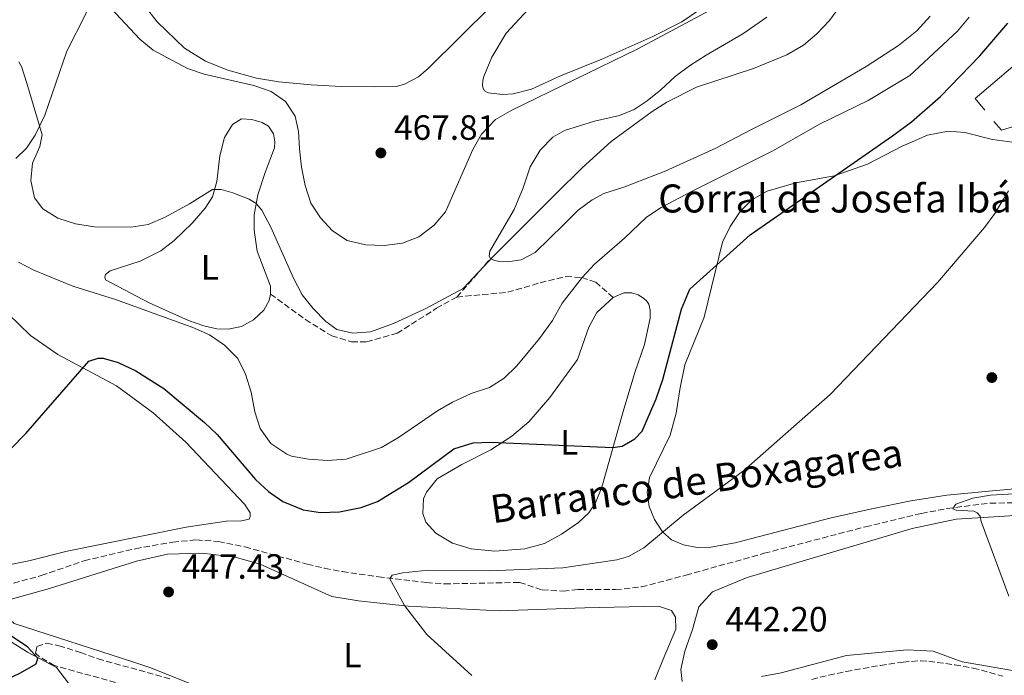
# Model space of a CAD drawing. Units: metres. Extents: x 625086 to 628561, y 4697168 to 4699544.
# Drawn here: x 626300 to 626581, y 4698135 to 4698322 of the extents above; entities that cross this region are included whole.
import ezdxf
from ezdxf.enums import TextEntityAlignment as Align

# ---------------------------------------------------------------- set-up
doc = ezdxf.new("R2010")
doc.units = ezdxf.units.M
doc.header["$MEASUREMENT"] = 0
doc.linetypes.add('DGN Style 3', pattern=[2.435890702152634, 1.739921930109024, -0.6959687720436097])
for name, color, linetype, lineweight in [('Barranco lineal', 142, 'DGN Style 3', 13), ('corral', 7, 'Continuous', 0), ('Cota de punto acotado terreno', 7, 'Continuous', 0), ('Curva de nivel directora', 30, 'Continuous', 30), ('Curva de nivel intermedia', 30, 'Continuous', 0), ('Etiqueta de uso rústico', 92, 'Continuous', 0), ('Línea  de muro-pared o tapia', 1, 'Continuous', 13), ('Línea de cambio de uso (parcela vista)', 92, 'Continuous', 0), ('Punto acotado terreno (símbolo)', 7, 'Continuous', 0), ('Senda', 7, 'DGN Style 3', 0), ('Texto de arroyo-regatas y barrancos', 142, 'Continuous', 0), ('Zona arbolada', 92, 'DGN Style 3', 0)]:
    doc.layers.add(name, color=color, linetype=linetype, lineweight=lineweight)
doc.styles.add('Style-Arial', font='arial.ttf')

# ---------------------------------------------------------------- blocks, each defined once
blk = doc.blocks.new('5PATER')
at = {"layer": 'Punto acotado terreno (símbolo)', "linetype": 'Continuous', "lineweight": 0}
h = blk.add_hatch(color=51, dxfattribs=at)
edge = h.paths.add_edge_path()
edge.add_ellipse((0, 0), major_axis=(-0.1095731443231308, -0.1110710700762829), ratio=0.9994222409660317, start_angle=0, end_angle=360)

msp = doc.modelspace()

# ---------------------------------------------------------------- linework, layer by layer
at = {"layer": 'Barranco lineal', "color": 142, "linetype": 'DGN Style 3', "lineweight": 13}
for points in [[(626416.2300000006, 4698161.859999999, 444.8500000000058), (626421.4000000004, 4698161.5, 444.8000000000029), (626442.75, 4698161.92, 444.2400000000052), (626449.2300000006, 4698159.76, 444.0200000000041), (626455.2000000002, 4698159.439999999, 444.0200000000041), (626459.4299999997, 4698159.930000001, 443.75), (626470.1100000005, 4698159.850000001, 443.4700000000012), (626477.5, 4698160.619999999, 443.1900000000023), (626490.2199999997, 4698163.99, 442.6999999999971), (626512.54, 4698170.210000001, 442.0899999999965), (626541.3799999999, 4698177.779999999, 440.8099999999977), (626557.3300000001, 4698181.58, 440.3699999999953), (626564.7300000006, 4698183, 440.0399999999936), (626576.9500000002, 4698184.539999999, 439.6999999999971), (626588.5, 4698184.630000001, 439.2100000000065)], [(626296.0899999999, 4698161.039999999, 448.0099999999948), (626306.3499999996, 4698163.859999999, 447.8899999999995), (626318.6100000005, 4698168.100000001, 447.6699999999983), (626333.2199999997, 4698171.529999999, 447.2899999999936), (626343.8799999999, 4698173.439999999, 447.0099999999948), (626350.6100000005, 4698174.029999999, 446.7899999999936), (626356.9100000003, 4698173.58, 446.6199999999953), (626364.4299999997, 4698172.07, 446.6199999999953), (626382.1600000003, 4698167.100000001, 446.1199999999953), (626387.1699999999, 4698165.930000001, 445.679999999993), (626392.2100000001, 4698164.980000001, 445.570000000007), (626402.4800000006, 4698163.529999999, 445.070000000007), (626416.2300000006, 4698161.859999999, 444.8500000000058)]]:
    msp.add_polyline3d(points, dxfattribs=at)
at = {"layer": 'Curva de nivel directora', "color": 30, "linetype": 'Continuous', "lineweight": 30, "elevation": 450, "flags": 128}
for points in [[(626488.9300000002, 4698239.84), (626491.2999999995, 4698245.530000002), (626508.479999999, 4698261.09), (626549.1100000001, 4698289.36), (626554.5300000005, 4698293.359999999), (626562.8200000008, 4698300.529999999), (626573.9599999987, 4698312.160000001), (626581.9800000007, 4698321.430000001)], [(626284.6500000004, 4698186.850000001), (626301.9100000003, 4698204.41), (626319.8900000001, 4698225.000000001), (626322.5900000002, 4698225.930000001), (626324.0000000006, 4698225.890000001), (626328.3300000001, 4698224.680000001), (626333.2999999991, 4698222.310000001), (626341.2999999986, 4698217.190000001), (626352.8999999993, 4698207.53), (626356.5499999993, 4698204.11), (626367.4699999981, 4698191.28), (626371.1600000006, 4698187.82), (626375.269999999, 4698184.980000002), (626381.029999999, 4698182.640000002), (626385.9699999989, 4698181.810000001), (626391.4000000004, 4698182.070000002), (626397.5400000003, 4698183.27), (626402.2299999997, 4698184.990000002), (626411.0499999997, 4698190.440000001), (626424.0099999993, 4698200.060000001), (626429.499999999, 4698201.730000001), (626434.4799999989, 4698201.930000002), (626469.3900000001, 4698200.410000001), (626472.0099999999, 4698200.789999999), (626475.5899999985, 4698202.83), (626477.7499999999, 4698205.09), (626481.7399999995, 4698214.260000001), (626483.6500000006, 4698219.810000001), (626488.9300000002, 4698239.84)], [(626295.8499999985, 4698133.91), (626300.4500000007, 4698136.100000001), (626304.8600000008, 4698138.670000001), (626305.4199999997, 4698140.27), (626302.4400000002, 4698143.49), (626294.1299999997, 4698148.990000002)]]:
    msp.add_lwpolyline(points, dxfattribs=at)
at = {"layer": 'Curva de nivel intermedia', "color": 30, "linetype": 'Continuous', "lineweight": 0, "flags": 128}
for points, elevation in [([(626299.9600000012, 4698310.460000001), (626300.7100000001, 4698309.100000001), (626302.2400000012, 4698304.32), (626306.5700000006, 4698289.56), (626305.9600000004, 4698286.289999999), (626303.8300000003, 4698281.539999999), (626303.39, 4698276.56), (626304.4200000004, 4698271.62), (626306.8300000001, 4698268.529999998), (626311.0499999999, 4698265.849999999), (626316.0800000014, 4698264.17), (626321.570000001, 4698263.37), (626331.9400000023, 4698263.27), (626336.8799999997, 4698264.020000001), (626341.690000002, 4698266.09), (626348.6400000014, 4698269.900000001), (626355.2100000004, 4698274), (626357.7000000004, 4698273.980000001), (626360.9600000017, 4698273.079999999), (626365.5999999995, 4698271.249999999), (626367.6400000004, 4698269.99), (626369.2200000006, 4698268.07), (626371.790000001, 4698263.289999999), (626378.310000001, 4698248.699999998), (626380.7699999998, 4698243.970000001), (626383.9000000012, 4698240.07), (626387.4800000021, 4698236.369999999), (626390.6100000013, 4698234.09), (626395.2300000014, 4698233.039999999), (626400.2100000014, 4698233.38), (626406.7800000005, 4698235.81), (626415.7999999995, 4698239.999999999), (626426.6300000012, 4698245.800000001), (626435.410000001, 4698255.089999998), (626453.0700000012, 4698272.78), (626460.6300000005, 4698280.17), (626468.8899999994, 4698287.659999999), (626480.5700000006, 4698296.289999999), (626484.7900000005, 4698298.960000001), (626493.1700000003, 4698303.23), (626509.4500000014, 4698308.560000001), (626518.9700000009, 4698312.460000001), (626523.7000000007, 4698315.17), (626527.5099999993, 4698318.409999999), (626531.1200000015, 4698322.26), (626535.3200000013, 4698327.970000001)], 460.0000000000001), ([(626323.4500000008, 4698328.76), (626334.420000001, 4698316.92), (626338.29, 4698313.750000001), (626348.04, 4698308.509999999), (626352.8099999998, 4698306.890000001), (626366.9299999995, 4698303.679999999), (626371.8700000015, 4698301.989999999), (626375.9700000008, 4698299.140000001), (626378.7900000016, 4698294.98), (626379.7300000003, 4698290.59), (626379.9500000017, 4698285.59), (626380.610000001, 4698280.42), (626381.6300000002, 4698275.109999998), (626383.2400000019, 4698270.130000001), (626385.9700000011, 4698265.949999999), (626389.390000001, 4698262.179999999), (626393.5999999996, 4698259.480000001), (626398.7899999998, 4698258.210000001), (626404.1699999998, 4698258.039999999), (626409.350000001, 4698258.67), (626414.0000000001, 4698260.48), (626418.4000000012, 4698263.83), (626421.6700000013, 4698267.63), (626429.4400000008, 4698285.42), (626431.9000000019, 4698289.779999998), (626435.8899999993, 4698294.01), (626440.5000000005, 4698296.640000001), (626476.4700000013, 4698314.140000001), (626502.4300000007, 4698328.109999999)], 465.0000000000001), ([(626299.8200000004, 4698253.249999999), (626304.2700000008, 4698250.970000002), (626315.3600000016, 4698246.430000001), (626327.5400000011, 4698242.59), (626349.6200000002, 4698234.599999999), (626354.37, 4698232.529999998), (626358.6400000014, 4698229.560000001), (626362.3800000009, 4698225.820000002), (626364.5800000003, 4698221.33), (626366.25, 4698216.17), (626367.2900000016, 4698210.590000001), (626368.8000000003, 4698205.829999999), (626371.8200000002, 4698201.569999999), (626376.3399999996, 4698198.46), (626377.7300000021, 4698197.970000001), (626382.5700000012, 4698197.09), (626387.9500000014, 4698196.689999999), (626393.28, 4698197.039999999), (626403.3499999995, 4698200.439999999), (626408.2400000001, 4698203.3), (626419.3300000011, 4698210.859999998), (626423.6500000017, 4698213.359999999), (626428.9400000002, 4698215.83), (626434.1500000004, 4698217.539999999), (626438.3600000015, 4698220.230000001), (626441.9900000015, 4698223.689999999), (626448.440000002, 4698231.469999999), (626452.1400000014, 4698236.65), (626454.9000000019, 4698241.55), (626460.6300000005, 4698248.869999998), (626464.0900000005, 4698252.679999999), (626472.7100000017, 4698260.17), (626478.9600000012, 4698266.159999999), (626483.1600000011, 4698268.88), (626491.9400000009, 4698273.58), (626515.1199999999, 4698285.130000002), (626528.2400000002, 4698292.630000001), (626542.1900000002, 4698299.439999999), (626554.0700000002, 4698306.550000001), (626567.6100000008, 4698319.210000001), (626570.9700000002, 4698323.189999999)], 455), ([(626429.1600000013, 4698135.380000001), (626416.28, 4698147.069999998), (626409.9000000008, 4698155.279999998), (626405.7700000004, 4698162.9), (626406.3800000004, 4698164.009999999), (626409.4600000005, 4698164.65), (626416.6900000013, 4698165.390000001), (626434.0499999997, 4698165.23), (626455.0600000004, 4698166.03), (626470.5300000003, 4698168.390000001), (626473.8400000005, 4698169.310000001), (626478.1800000012, 4698171.779999998), (626489.3900000006, 4698181.06), (626506.5900000003, 4698193.739999999), (626531.3300000015, 4698215.519999999), (626562.0300000017, 4698247.59), (626575.3300000011, 4698263.159999999), (626578.2900000005, 4698267.189999999), (626582.1999999997, 4698273.619999998)], 445), ([(626582.3000000003, 4698157.939999999), (626574.35, 4698179.249999999), (626574.1100000007, 4698180.779999999), (626573.2400000012, 4698181.779999999), (626572.2900000013, 4698182.26), (626567.2900000011, 4698182.53), (626566.3099999998, 4698182.930000001), (626567.1400000014, 4698184.269999999), (626572.0300000019, 4698185.970000001), (626577.0600000012, 4698186.789999999), (626592.2200000001, 4698187.680000001)], 440)]:
    msp.add_lwpolyline(points, dxfattribs=dict(at, elevation=elevation))
at = {"layer": 'Línea  de muro-pared o tapia', "color": 1, "linetype": 'Continuous', "lineweight": 13, "extrusion": (0.09685156675176401, -0.05332090964971106, 0.9938695360115712), "elevation": -189386.6560496703, "flags": 128}
msp.add_lwpolyline([(4417966.027922037, 1706545.370782533), (4417967.590720992, 1706549.440998672), (4417993.962844173, 1706539.401132196)], dxfattribs=at)
at = {"layer": 'Línea  de muro-pared o tapia', "color": 1, "linetype": 'Continuous', "lineweight": 13, "extrusion": (0.09912309404408229, 0.08824373006794557, 0.9911547085752171), "elevation": 477147.8924781936, "flags": 128}
msp.add_lwpolyline([(3092549.15022417, -3560203.155284599), (3092552.982401344, -3560194.791277299), (3092556.275986015, -3560194.7912773)], dxfattribs=at)
at = {"layer": 'Línea de cambio de uso (parcela vista)', "color": 92, "linetype": 'Continuous', "lineweight": 0}
for points in [[(626297.7599999999, 4698365.560000001, 465.9799999999959), (626301.9699999997, 4698357.640000001, 465.8699999999953), (626307.4500000002, 4698349.850000001, 465.6499999999942), (626315.1100000005, 4698340.230000001, 465.429999999993), (626317.9400000004, 4698336.24, 465.320000000007), (626319.5, 4698332.789999999, 465.0399999999936), (626320.0300000003, 4698329.74, 464.8800000000047), (626320.0300000003, 4698327.050000001, 464.429999999993), (626319.0700000003, 4698324.16, 463.7100000000065), (626313.6900000004, 4698313.470000001, 462.1100000000006), (626307.4000000004, 4698295.220000001, 460.2799999999989), (626304.5899999999, 4698289.529999999, 459.7899999999936), (626302.1600000003, 4698285.83, 459.3399999999965), (626299.0899999999, 4698282.869999999, 458.8500000000058)], [(626443.7199999997, 4698335.33, 468.1399999999995), (626416.7400000002, 4698308.65, 468.6900000000023), (626413.8899999997, 4698306.180000001, 468.6900000000023), (626409.9100000003, 4698304.07, 468.6399999999995), (626407.6200000001, 4698303.4, 468.5299999999989), (626401.2999999998, 4698303.289999999, 468.25), (626391.8700000001, 4698303.439999999, 467.5299999999989), (626383.3300000001, 4698303.84, 466.4799999999959), (626374.0899999999, 4698304.689999999, 465.7599999999948), (626367.7400000002, 4698305.800000001, 465.7599999999948), (626359.54, 4698308.01, 465.7100000000065), (626353.1600000003, 4698310.67, 465.7599999999948), (626347.1799999997, 4698314.34, 465.929999999993), (626339.4800000006, 4698321.77, 466.1999999999971), (626330.6399999997, 4698332.949999999, 466.5899999999965)], [(626494.3300000001, 4698325.430000001, 465.0399999999936), (626489, 4698321.83, 465.0399999999936), (626480.7400000002, 4698317.689999999, 464.9900000000052), (626466.2100000001, 4698311.199999999, 465.2599999999948), (626454.4400000004, 4698306.41, 465.4900000000052), (626446.1299999999, 4698302.609999999, 465.429999999993), (626440.9400000004, 4698301.27, 465.4900000000052), (626438.0099999999, 4698301.08, 465.929999999993), (626433.8099999997, 4698301.600000001, 466.0399999999936), (626432.7199999997, 4698302.17, 466.2599999999948), (626432.3399999999, 4698302.779999999, 466.3699999999953), (626432.1399999997, 4698303.720000001, 466.3699999999953), (626432.2699999996, 4698305.16, 466.5899999999965), (626432.5899999999, 4698306.26, 466.5899999999965), (626434.8600000005, 4698311.77, 466.6999999999971), (626438.9500000002, 4698318.640000001, 466.9799999999959), (626448.8899999997, 4698329.470000001, 467.3099999999977)], [(626434.4699999997, 4698254.289999999, 460.0599999999977), (626434.04, 4698254.980000001, 460.0599999999977), (626434.3099999997, 4698256.390000001, 460.0599999999977), (626441.2199999997, 4698268.279999999, 460.1199999999953), (626443.8200000003, 4698274.460000001, 460.3999999999942), (626445.7599999999, 4698280.52, 460.6199999999953), (626448.6299999999, 4698285.279999999, 460.7799999999989), (626452.2300000006, 4698288.939999999, 460.8399999999965), (626455.5999999996, 4698290.84, 460.7799999999989), (626464.0999999996, 4698293.470000001, 460.4499999999971), (626471.29, 4698295.119999999, 460.2899999999936), (626475.4000000004, 4698296.83, 460.3399999999965), (626479.0999999996, 4698299.33, 460.2899999999936), (626483.0199999996, 4698302.460000001, 460.3999999999942), (626487.0800000001, 4698306.25, 460.4499999999971), (626491.1699999999, 4698309.32, 460.5599999999977), (626495.9699999997, 4698312.380000001, 460.8899999999995), (626506.4600000001, 4698318.430000001, 461), (626513.2699999996, 4698323.199999999, 461.1199999999953)], [(626559.8499999996, 4698323.430000001, 458.6199999999953), (626556.0800000001, 4698319.289999999, 458.9499999999971), (626550.79, 4698315.09, 459.3899999999995), (626541.5999999996, 4698309.109999999, 459.6100000000006), (626522.9600000001, 4698298.15, 459.8399999999965), (626508.6600000003, 4698291, 459.8399999999965), (626498.6900000004, 4698285.800000001, 459.070000000007), (626484.29, 4698279.220000001, 459.0099999999948), (626472.4699999997, 4698274.710000001, 459.3500000000058), (626466.7800000003, 4698272.9, 459.570000000007), (626463.4600000001, 4698271.08, 459.6199999999953), (626459.4299999997, 4698268.140000001, 459.8399999999965), (626455.4000000004, 4698264.039999999, 460.1699999999983), (626447.1600000003, 4698256.08, 460.0099999999948), (626443.2400000002, 4698253.930000001, 460.0599999999977), (626439.3099999997, 4698253.380000001, 460.1199999999953), (626437.1299999999, 4698253.470000001, 460.1199999999953), (626435.5800000001, 4698253.75, 460.0599999999977), (626434.4699999997, 4698254.289999999, 460.0599999999977)], [(626359.6699999999, 4698234.189999999, 455.9100000000035), (626356.4400000004, 4698234.230000001, 455.75), (626352.7199999997, 4698235.08, 455.4700000000012), (626348.3499999996, 4698236.630000001, 455.3600000000006), (626337.1699999999, 4698241.680000001, 454.9700000000012), (626324.6799999997, 4698248.220000001, 455.9100000000035), (626324.4800000006, 4698249.07, 455.9100000000035), (626324.6399999997, 4698249.75, 456.0800000000018), (626325.9800000006, 4698250.810000001, 456.1900000000023), (626334.5599999997, 4698253.550000001, 456.3600000000006), (626340.4400000004, 4698256.51, 456.9700000000012), (626344.2100000001, 4698259.430000001, 457.5200000000041), (626349.3799999999, 4698264.449999999, 458.3999999999942), (626353.1100000005, 4698268.730000001, 459.2299999999959), (626355.1900000004, 4698271.949999999, 459.7899999999936), (626356.4100000003, 4698276.279999999, 460.2299999999959), (626357.2599999999, 4698283.65, 461.3300000000018), (626358.6399999997, 4698288.850000001, 461.9400000000023), (626360.8499999996, 4698292.58, 462.3300000000018), (626363.4500000002, 4698294.140000001, 462.6600000000035), (626366.3600000005, 4698293.99, 462.6600000000035), (626369.3399999999, 4698293.17, 462.6600000000035), (626371.1699999999, 4698292.09, 462.6600000000035), (626372.5499999998, 4698289.890000001, 462.6600000000035), (626372.9900000002, 4698287.640000001, 462.5500000000029), (626372.9100000003, 4698285.890000001, 462.3300000000018), (626370.1699999999, 4698278.890000001, 461.4499999999971), (626368.0800000001, 4698272.49, 460.3399999999965), (626367.0800000001, 4698266.800000001, 459.5599999999977), (626367.0599999997, 4698262.41, 458.8999999999942), (626367.8899999997, 4698256.430000001, 458.4600000000065), (626371.7199999997, 4698246.42, 458.1300000000047), (626371.7599999999, 4698244.180000001, 457.9100000000035), (626371.3700000001, 4698242.350000001, 457.7400000000052), (626369.8600000005, 4698239.600000001, 457.570000000007), (626366.9100000003, 4698236.800000001, 456.8000000000029), (626363.4800000006, 4698234.890000001, 456.3000000000029), (626359.6699999999, 4698234.189999999, 455.9100000000035)], [(626504.1900000004, 4698173.199999999, 443.1399999999995), (626497.3200000003, 4698171.939999999, 443.6399999999995), (626493.3700000001, 4698171.84, 444.0299999999989), (626489.54, 4698172.67, 444.3000000000029), (626486.0899999999, 4698174.060000001, 444.5800000000018), (626483.5499999998, 4698176.32, 444.9100000000035), (626481.2000000002, 4698179.859999999, 445.6900000000023), (626479.6699999999, 4698183.59, 446.3000000000029), (626479.1500000004, 4698187.609999999, 446.7400000000052), (626479.8200000003, 4698191.850000001, 447.070000000007), (626485.6799999997, 4698203.949999999, 447.3500000000058), (626487.3799999999, 4698210.189999999, 447.679999999993), (626488.4400000004, 4698216.939999999, 447.9600000000065), (626489.9100000003, 4698223.949999999, 448.4600000000065), (626495.4000000004, 4698237.600000001, 449.2899999999936), (626500.5899999999, 4698259, 450.6199999999953), (626502.7699999996, 4698263.470000001, 450.8899999999995), (626505.6299999999, 4698267.75, 450.9499999999971), (626508.9400000004, 4698271.07, 451.0099999999948), (626513.3600000005, 4698273.49, 450.9499999999971), (626521.5800000001, 4698275.949999999, 450.7299999999959), (626532.4800000006, 4698277.930000001, 450.0099999999948), (626542.0099999999, 4698281.26, 449.5099999999948), (626551.8399999999, 4698286.369999999, 449.1199999999953), (626559.0599999997, 4698289.550000001, 448.1300000000047), (626564.9400000004, 4698290.66, 447.5200000000041), (626569.75, 4698290.230000001, 446.6300000000047), (626577.5800000001, 4698288.25, 445.8500000000058), (626583.3099999997, 4698287.529999999, 445.3000000000029)], [(626435.7100000001, 4698170.800000001, 447.6199999999953), (626428.9900000002, 4698171.52, 447.6699999999983), (626423.6600000003, 4698173.08, 447.7299999999959), (626418.8700000001, 4698175.970000001, 448.0099999999948), (626416.0199999996, 4698179.060000001, 448.1199999999953), (626415.1299999999, 4698181.58, 448.3899999999995), (626415.3799999999, 4698185.710000001, 448.4499999999971), (626416.2000000002, 4698187.699999999, 448.6100000000006), (626419.2599999999, 4698191.460000001, 448.9499999999971), (626426.3099999997, 4698195.550000001, 449.2799999999989), (626434.54, 4698199.74, 449.8899999999995), (626440.5199999996, 4698203.640000001, 450.1600000000035), (626445.4400000004, 4698207.76, 450.7200000000012), (626451.3499999996, 4698214.640000001, 451.1000000000058), (626459.2800000003, 4698225.470000001, 451.7100000000065), (626462.4800000006, 4698234.699999999, 452.5399999999936), (626464.7599999999, 4698238.880000001, 452.6499999999942), (626469.4299999997, 4698243.210000001, 452.7599999999948), (626472.4500000002, 4698244.560000001, 452.929999999993), (626474.7400000002, 4698244.550000001, 452.9799999999959), (626476.54, 4698243.980000001, 453.0399999999936), (626478.1200000001, 4698243.050000001, 453.0899999999965), (626479, 4698242.180000001, 453.0899999999965), (626479.5700000003, 4698241.25, 453.0399999999936), (626479.9699999997, 4698239.57, 452.9799999999959), (626479.9600000001, 4698237.300000001, 452.9799999999959), (626478.4000000004, 4698229.810000001, 452.7599999999948), (626475.5999999996, 4698221.82, 452.0399999999936), (626472.2800000003, 4698210.65, 451.1000000000058), (626466.2000000002, 4698189.100000001, 448.7799999999989), (626464.4500000002, 4698184.600000001, 448.3899999999995), (626462.4900000002, 4698181.74, 448.3399999999965), (626459.5099999999, 4698179.050000001, 448.2799999999989), (626454.7300000006, 4698175.630000001, 448.0099999999948), (626449.8399999999, 4698173.060000001, 447.7799999999989), (626444.2599999999, 4698171.480000001, 447.6699999999983), (626435.7100000001, 4698170.800000001, 447.6199999999953)], [(626292.3799999999, 4698165.960000001, 448.4400000000023), (626302.8499999996, 4698168.109999999, 448.3899999999995), (626313.7000000002, 4698170.83, 448.2799999999989), (626347.7199999997, 4698177.630000001, 447.8399999999965), (626359.0999999996, 4698179.369999999, 447.8899999999995), (626363.4100000003, 4698179.5, 447.8899999999995), (626365.6100000005, 4698179.970000001, 447.8899999999995), (626365.9699999997, 4698180.689999999, 447.9499999999971), (626365.8899999997, 4698181.800000001, 448), (626364.4100000003, 4698184.17, 448.0599999999977), (626347.6200000001, 4698201.92, 448.3899999999995), (626338.2699999996, 4698210.310000001, 448.7799999999989), (626327.8200000003, 4698218, 449.5500000000029), (626311.04, 4698226.960000001, 450.3300000000018), (626303.2999999998, 4698232.33, 450.9900000000052), (626297.0300000003, 4698238.42, 451.929999999993)], [(626599.9699999997, 4698190.08, 440.0399999999936), (626577.6399999997, 4698188.07, 441.3099999999977), (626564.5999999996, 4698186.779999999, 441.1499999999942), (626554.3700000001, 4698185.230000001, 441.4199999999983), (626543.2300000006, 4698182.939999999, 441.6499999999942), (626531.6299999999, 4698180.300000001, 442.1999999999971), (626504.1900000004, 4698173.199999999, 443.1399999999995)], [(626489.1100000005, 4698133.65, 443.1999999999971), (626488.7800000003, 4698137.100000001, 442.8500000000058), (626489.9100000003, 4698142.33, 442.679999999993), (626492.1100000005, 4698148.49, 442.4199999999983), (626493.9000000004, 4698154.949999999, 442.3099999999977), (626497.7300000006, 4698159.26, 442.1999999999971), (626507.6100000005, 4698163.310000001, 441.9799999999959), (626554.7000000002, 4698177.310000001, 440.7599999999948), (626567.2699999996, 4698179.980000001, 440.0899999999965), (626600.9900000002, 4698182.09, 439.6499999999942)], [(626352.0199999996, 4698131.77, 446.570000000007), (626337.5599999997, 4698137.57, 447.4400000000023), (626332.7400000002, 4698139.15, 446.9199999999983), (626298.6299999999, 4698150.15, 448.820000000007), (626296.8499999996, 4698151.82, 448.820000000007), (626293.54, 4698153.66, 448.820000000007), (626293.7000000002, 4698155.390000001, 448.820000000007), (626294.75, 4698156.289999999, 448.820000000007), (626308.6900000004, 4698160.210000001, 447.7799999999989), (626333.5300000003, 4698167.949999999, 447.2599999999948), (626342.3399999999, 4698169.970000001, 447.2599999999948), (626352.2800000003, 4698170.300000001, 447.0899999999965), (626361.6200000001, 4698169.09, 447.0899999999965), (626368.8200000003, 4698167.16, 446.3999999999942), (626389.25, 4698157.880000001, 445.8800000000047), (626396.8600000005, 4698156.609999999, 445.5299999999989), (626402.0700000003, 4698156.130000001, 445.5299999999989), (626410.9699999997, 4698155.130000001, 444.8399999999965), (626436.9800000006, 4698153.82, 444.320000000007)], [(626158.4500000002, 4698093.08, 456.4799999999959), (626159.7100000001, 4698097.66, 456.4799999999959), (626161.4400000004, 4698100.859999999, 456.3099999999977), (626164.7599999999, 4698105.08, 456.2200000000012), (626169.0499999998, 4698109.76, 456.0500000000029), (626176.9800000006, 4698115.32, 455.6199999999953), (626215.1699999999, 4698138.32, 453.6300000000047), (626227.9500000002, 4698144.470000001, 452.9400000000023), (626236.9900000002, 4698149.199999999, 452.5899999999965), (626241.5700000003, 4698151.41, 452.679999999993), (626248.0899999999, 4698153.779999999, 451.8099999999977), (626256.5800000001, 4698155.25, 451.3800000000047), (626266.0700000003, 4698156.32, 450.9499999999971), (626273.5499999998, 4698155.699999999, 450.3399999999965), (626280.8899999997, 4698153.130000001, 450.1699999999983), (626291.1900000004, 4698149.029999999, 450.6900000000023), (626302.4500000002, 4698142.039999999, 450.0800000000018), (626310.7100000001, 4698137.66, 449.7299999999959), (626314.1600000003, 4698133.180000001, 449.7899999999936)], [(626436.9800000006, 4698153.82, 444.320000000007), (626461.4000000004, 4698154.619999999, 443.1100000000006), (626482.3700000001, 4698155.09, 443.2799999999989), (626486.0899999999, 4698153.91, 443.8000000000029), (626487.2300000006, 4698152, 443.8000000000029), (626487.3499999996, 4698148.550000001, 443.8000000000029), (626483.7300000006, 4698139.99, 443.8000000000029), (626481.3300000001, 4698134.07, 444.320000000007)], [(626596.3899999997, 4698134.57, 441.2899999999936), (626590.9500000002, 4698135.470000001, 441.1199999999953), (626573.9800000006, 4698138.380000001, 441.6399999999995), (626568.9699999997, 4698139.289999999, 441.2899999999936), (626560.6600000003, 4698142.26, 441.8099999999977), (626553.29, 4698142.67, 442.1600000000035), (626536.0300000003, 4698141.02, 441.9900000000052), (626517.3700000001, 4698136.09, 442.5099999999948), (626511.7800000003, 4698135.039999999, 442.3300000000018)]]:
    msp.add_polyline3d(points, dxfattribs=at)
at = {"layer": 'Senda', "color": 7, "linetype": 'DGN Style 3', "lineweight": 0, "extrusion": (-0.002264383596837239, -0.00257476639607918, 0.999994121555188), "elevation": -13055.3379089256, "flags": 128}
msp.add_lwpolyline([(626424.2756541228, 4698225.298839536), (626433.9057426528, 4698236.248875836)], dxfattribs=at)
at = {"layer": 'Senda', "color": 7, "linetype": 'DGN Style 3', "lineweight": 0}
for points in [[(626424.8399999986, 4698243.34, 460.0099999999948), (626439.3799999984, 4698244.699999999, 458.5700000000071), (626448.6499999977, 4698247.420000002, 457.1300000000048), (626455.9600000012, 4698249.180000001, 455.9100000000035), (626460.4800000007, 4698248.920000002, 455.029999999999), (626464.4599999995, 4698247.550000002, 454.25), (626469.4299999982, 4698243.210000001, 452.7599999999948)], [(626371.760000002, 4698244.180000001, 457.9100000000035), (626381.6799999995, 4698236.910000003, 459.679999999993), (626389.1900000018, 4698232.250000002, 460.229999999996), (626394.8599999981, 4698230.550000001, 460.229999999996), (626399.1599999985, 4698230.53, 460.229999999996), (626407.7999999998, 4698232.980000001, 460.4499999999971), (626419.0699999996, 4698240.119999999, 460.4499999999971), (626424.8399999986, 4698243.34, 460.0099999999948)]]:
    msp.add_polyline3d(points, dxfattribs=at)
at = {"layer": 'Zona arbolada', "color": 92, "linetype": 'DGN Style 3', "lineweight": 0}
for points in [[(626332.2300000006, 4698132.07, 453.1199999999953), (626310.0599999997, 4698138.189999999, 452.9700000000012), (626305.7400000002, 4698140.789999999, 452.9700000000012), (626304.75, 4698141.689999999, 452.9700000000012), (626305.1200000001, 4698143.65, 452.9700000000012), (626307.9000000004, 4698144.609999999, 452.9700000000012), (626311.3899999997, 4698143.859999999, 452.9700000000012), (626317.5099999999, 4698141.890000001, 452.9700000000012), (626322.54, 4698140.109999999, 452.6300000000047), (626343.5099999999, 4698134.289999999, 451.4799999999959)], [(626332.2300000006, 4698132.07, 453.1199999999953), (626310.0599999997, 4698138.189999999, 452.9700000000012), (626305.7400000002, 4698140.789999999, 452.9700000000012), (626304.75, 4698141.689999999, 452.9700000000012), (626305.1200000001, 4698143.65, 452.9700000000012), (626307.9000000004, 4698144.609999999, 452.9700000000012), (626311.3899999997, 4698143.859999999, 452.9700000000012), (626317.5099999999, 4698141.890000001, 452.9700000000012), (626322.54, 4698140.109999999, 452.6300000000047), (626343.5099999999, 4698134.289999999, 451.4799999999959)], [(626526.1100000005, 4698134.24, 447.9499999999971), (626530.9600000001, 4698135.460000001, 447.9600000000065), (626535.9100000003, 4698136.5, 447.4900000000052), (626545.6600000003, 4698138.25, 445.7599999999948), (626552.1299999999, 4698139.199999999, 445.1900000000023), (626557.1200000001, 4698139.57, 445.1900000000023), (626559.4699999997, 4698139.439999999, 445.1900000000023), (626566.8600000005, 4698138.390000001, 445.1900000000023), (626572.0899999999, 4698137.480000001, 445.0099999999948), (626580.5999999996, 4698135.16, 445.0099999999948)], [(626526.1100000005, 4698134.24, 447.9499999999971), (626530.9600000001, 4698135.460000001, 447.9600000000065), (626535.9100000003, 4698136.5, 447.4900000000052), (626545.6600000003, 4698138.25, 445.7599999999948), (626552.1299999999, 4698139.199999999, 445.1900000000023), (626557.1200000001, 4698139.57, 445.1900000000023), (626559.4699999997, 4698139.439999999, 445.1900000000023), (626566.8600000005, 4698138.390000001, 445.1900000000023), (626572.0899999999, 4698137.480000001, 445.0099999999948), (626580.5999999996, 4698135.16, 445.0099999999948)]]:
    msp.add_polyline3d(points, dxfattribs=at)

# ---------------------------------------------------------------- block references
at = {"layer": 'Punto acotado terreno (símbolo)', "color": 7, "linetype": 'Continuous', "lineweight": 0, "xscale": 10, "yscale": 10, "zscale": 10}
for p in [(626403.1999999997, 4698284.440000001, 467.8099999999982), (626577.4299999999, 4698220.350000001, 443.1499999999942), (626342.6599999999, 4698159.190000001, 447.4299999999935), (626497.6899999998, 4698144.160000001, 442.1999999999981)]:
    msp.add_blockref('5PATER', p, dxfattribs=at)

# ---------------------------------------------------------------- texts
at = {"layer": 'corral', "color": 7, "linetype": 'Continuous', "lineweight": 0, "style": 'Style-Arial'}
msp.add_text('Corral de Josefa Ibáñez', height=8, dxfattribs=at).set_placement((626482.2899999999, 4698267.449999998, 454.8399999999965))
at = {"layer": 'Cota de punto acotado terreno', "color": 7, "linetype": 'Continuous', "lineweight": 0, "style": 'Style-Arial'}
for s, p in [('467.81', (626406.9499999987, 4698288.189999999, 467.8099999999977)), ('447.43', (626346.410000001, 4698162.940000001, 447.429999999993)), ('442.20', (626501.4400000009, 4698147.910000001, 442.1999999999971))]:
    msp.add_text(s, height=7.000000000000002, dxfattribs=at).set_placement(p)
at = {"layer": 'Etiqueta de uso rústico', "color": 92, "linetype": 'Continuous', "lineweight": 0, "style": 'Style-Arial'}
for p in [(626354.4314203773, 4698251.780010001, 457.1999999999971), (626456.9314203784, 4698201.890010001, 450.0899999999965), (626395.0914203776, 4698141.150010001, 445.3899999999995)]:
    msp.add_text('L', height=7.000000000000002, dxfattribs=at).set_placement(p, align=Align.MIDDLE_CENTER)
at = {"layer": 'Texto de arroyo-regatas y barrancos', "color": 142, "linetype": 'Continuous', "lineweight": 0, "style": 'Style-Arial'}
msp.add_text('Barranco de Boxagarea', height=8, rotation=7.944330000000001, dxfattribs=at).set_placement((626435.0500000016, 4698178.75, 448.2299999999959))

doc.saveas('drawing.dxf')
